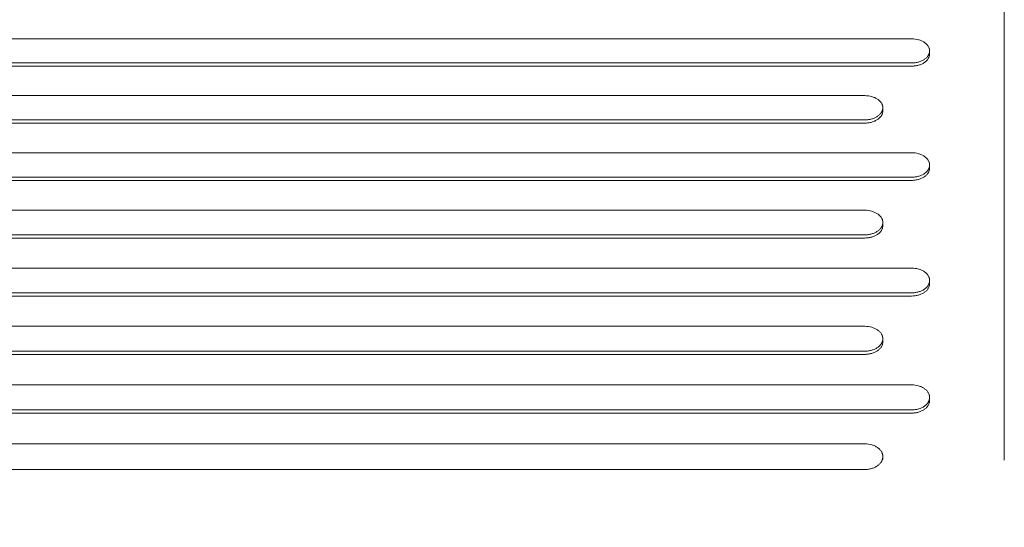
# Model space of a CAD drawing. Units: millimetres. Extents: x -3210 to 3398, y -4168 to 4519.
# Drawn here: x -1079 to -532, y -107 to 175 of the extents above; entities that cross this region are included whole.
import ezdxf

# ---------------------------------------------------------------- set-up
doc = ezdxf.new("R2010")
doc.units = ezdxf.units.MM
doc.header["$LTSCALE"] = 20
doc.linetypes.add('HIDDEN', pattern=[9.525, 6.35, -3.175])
doc.layers.add('2d', color=230, linetype='Continuous')
doc.layers.add('EN-Free_Space_Hatch', color=10, linetype='HIDDEN')

msp = doc.modelspace()

# ---------------------------------------------------------------- hatches: boundary and pattern name
at = {"layer": 'EN-Free_Space_Hatch'}
h = msp.add_hatch(dxfattribs=at)
h.set_pattern_fill('ANSI31', color=256, scale=100)
edge = h.paths.add_edge_path()
edge.add_arc((-1689.85, -1119.02), 500, 0, 360)
edge = h.paths.add_edge_path()
edge.add_line((221.91, -2653.08), (221.91, -542.23))
edge.add_arc((1221.91, -542.23), 1000, 0, 180, ccw=False)
edge.add_line((2221.91, -542.23), (2221.91, -2653.08))
edge.add_arc((1221.91, -2653.08), 1000, -180, 0, ccw=False)

# ---------------------------------------------------------------- linework, layer by layer
at = {"layer": '2d', "lineweight": 0}
for p, q in [((-1538.36, 164.64), (-583.36, 164.64)), ((-573.36, 156.18), (-573.36, 157.94)), ((-1538.36, 151.23), (-583.36, 151.23)), ((-583.36, 149.47), (-1538.36, 149.47)), ((-1564.36, 133.08), (-609.36, 133.08)), ((-599.36, 124.58), (-599.36, 126.34)), ((-1564.36, 119.59), (-609.36, 119.59)), ((-609.36, 117.83), (-1564.36, 117.83)), ((-1538.36, 101.33), (-583.36, 101.33)), ((-573.36, 92.78), (-573.36, 94.55)), ((-1538.36, 87.76), (-583.36, 87.76)), ((-583.36, 85.99), (-1538.36, 85.99)), ((-1564.36, 69.38), (-609.36, 69.38)), ((-599.36, 60.79), (-599.36, 62.55)), ((-1564.36, 55.72), (-609.36, 55.72)), ((-609.36, 53.96), (-1564.36, 53.96)), ((-1538.36, 37.23), (-583.36, 37.23)), ((-573.36, 28.6), (-573.36, 30.37)), ((-1538.36, 23.49), (-583.36, 23.49)), ((-583.36, 21.73), (-1538.36, 21.73)), ((-1564.36, 4.89), (-609.36, 4.89)), ((-599.36, -3.78), (-599.36, -2.02)), ((-1564.36, -8.93), (-609.36, -8.93)), ((-609.36, -10.7), (-1564.36, -10.7)), ((-1538.36, -27.65), (-583.36, -27.65)), ((-573.36, -36.36), (-573.36, -34.59)), ((-1538.36, -41.55), (-583.36, -41.55)), ((-583.36, -43.32), (-1538.36, -43.32)), ((-1564.36, -60.37), (-609.36, -60.37)), ((-599.36, -69.09), (-599.36, -67.53)), ((-1564.36, -74.69), (-609.36, -74.69))]:
    msp.add_line(p, q, dxfattribs=at)
for points, knots in [([(-531.86, 375.32), (-531.86, 371.14), (-531.86, 365.79), (-531.86, 352.73), (-531.86, 345.02), (-531.86, 327.19), (-531.86, 317.08), (-531.86, 300.06), (-531.86, 294.08), (-531.86, 284.65), (-531.86, 281.43), (-531.86, 276.48), (-531.86, 273.97), (-531.86, 271), (-531.86, 269.5), (-531.86, 268.75), (-531.86, 268.37), (-531.86, 268.18), (-531.86, 268.09), (-531.86, 268.04), (-531.86, 268.02), (-531.86, 268.01), (-531.86, 268), (-531.86, 268), (-531.86, 247.16), (-531.86, 227.54), (-531.86, 200.03), (-531.86, 191.18), (-531.86, 178.39), (-531.86, 174.21), (-531.86, 168.06), (-531.86, 165.02), (-531.86, 161.52), (-531.86, 159.79), (-531.86, 158.92), (-531.86, 158.49), (-531.86, 158.27), (-531.86, 158.18), (-531.86, 158.12), (-531.86, 158.09), (-531.86, 142.9), (-531.86, 125.99), (-531.86, 97.89), (-531.86, 88.07), (-531.86, 72.65), (-531.86, 67.39), (-531.86, 59.34), (-531.86, 55.26), (-531.86, 50.44), (-531.86, 48), (-531.86, 46.78), (-531.86, 46.17), (-531.86, 45.86), (-531.86, 45.71), (-531.86, 45.63), (-531.86, 45.6), (-531.86, 45.58), (-531.86, 45.57), (-531.86, 45.56), (-531.86, 31.57), (-531.86, 18.66), (-531.86, -4.99), (-531.86, -15.71), (-531.86, -34.93), (-531.86, -43.43), (-531.86, -58.15), (-531.86, -64.38), (-531.86, -69.46)], [0, 0, 0, 0, 0.0625, 0.0625, 0.125, 0.125, 0.1875, 0.1875, 0.21875, 0.21875, 0.234375, 0.234375, 0.242187, 0.246094, 0.248047, 0.249023, 0.249512, 0.249756, 0.249878, 0.249939, 0.249969, 0.249985, 0.249985, 0.25, 0.25, 0.375, 0.375, 0.4375, 0.4375, 0.46875, 0.46875, 0.484375, 0.492187, 0.496094, 0.498047, 0.499023, 0.499512, 0.499756, 0.499756, 0.5, 0.5, 0.625, 0.625, 0.6875, 0.6875, 0.71875, 0.71875, 0.734375, 0.742187, 0.746094, 0.748047, 0.749023, 0.749512, 0.749756, 0.749878, 0.749939, 0.749969, 0.749969, 0.75, 0.75, 0.8125, 0.8125, 0.875, 0.875, 0.9375, 0.9375, 1, 1, 1, 1]), ([(-583.36, 151.23), (-583.03, 151.23), (-582.7, 151.24), (-582.05, 151.29), (-581.72, 151.32), (-581.09, 151.41), (-580.77, 151.46), (-580.14, 151.59), (-579.83, 151.66), (-578.93, 151.91), (-578.34, 152.12), (-577.53, 152.49), (-577.27, 152.62), (-576.76, 152.9), (-576.52, 153.05), (-575.83, 153.51), (-575.41, 153.85), (-574.87, 154.4), (-574.7, 154.59), (-574.47, 154.88), (-574.39, 154.98), (-574.29, 155.12), (-574.25, 155.17), (-574.19, 155.27), (-574.15, 155.32), (-574.06, 155.48), (-574, 155.58), (-573.92, 155.73), (-573.89, 155.78), (-573.84, 155.89), (-573.82, 155.94), (-573.77, 156.04), (-573.75, 156.1), (-573.7, 156.2), (-573.68, 156.26), (-573.65, 156.34), (-573.64, 156.36), (-573.63, 156.42), (-573.62, 156.44), (-573.6, 156.5), (-573.59, 156.52), (-573.57, 156.58), (-573.56, 156.6), (-573.54, 156.68), (-573.53, 156.74), (-573.5, 156.85), (-573.48, 156.9), (-573.47, 156.98), (-573.46, 157.01), (-573.45, 157.06), (-573.44, 157.09), (-573.43, 157.14), (-573.43, 157.18), (-573.42, 157.23), (-573.42, 157.25), (-573.41, 157.27), (-573.41, 157.31), (-573.4, 157.33), (-573.4, 157.38), (-573.4, 157.39), (-573.39, 157.42), (-573.39, 157.43), (-573.39, 157.47), (-573.38, 157.5), (-573.38, 157.55), (-573.38, 157.59), (-573.37, 157.64), (-573.37, 157.66), (-573.37, 157.68), (-573.37, 157.7), (-573.37, 157.72), (-573.37, 157.74), (-573.37, 157.77), (-573.36, 157.8), (-573.36, 157.83), (-573.36, 157.84), (-573.36, 157.87), (-573.36, 157.88), (-573.36, 157.91), (-573.36, 157.92), (-573.36, 157.96), (-573.36, 157.99), (-573.36, 158.03), (-573.36, 158.05), (-573.36, 158.07), (-573.36, 158.09), (-573.37, 158.11), (-573.37, 158.13), (-573.37, 158.15), (-573.37, 158.18), (-573.37, 158.21), (-573.37, 158.24), (-573.37, 158.25), (-573.37, 158.28), (-573.38, 158.29), (-573.38, 158.32), (-573.38, 158.33), (-573.38, 158.37), (-573.39, 158.4), (-573.39, 158.46), (-573.39, 158.48), (-573.4, 158.52), (-573.4, 158.54), (-573.41, 158.56), (-573.41, 158.58), (-573.42, 158.64), (-573.43, 158.7), (-573.44, 158.78), (-573.45, 158.81), (-573.46, 158.86), (-573.46, 158.89), (-573.48, 158.97), (-573.49, 159.02), (-573.52, 159.11), (-573.52, 159.13), (-573.54, 159.19), (-573.55, 159.21), (-573.58, 159.35), (-573.62, 159.46), (-573.68, 159.61), (-573.7, 159.67), (-573.74, 159.77), (-573.77, 159.83), (-573.88, 160.09), (-573.99, 160.3), (-574.37, 160.9), (-574.68, 161.29), (-575.22, 161.84), (-575.41, 162.01), (-575.83, 162.35), (-576.05, 162.52), (-576.75, 162.98), (-577.26, 163.27), (-578.35, 163.75), (-578.93, 163.96), (-580.73, 164.46), (-582.04, 164.64), (-583.36, 164.64)], [0, 0, 0, 0, 0.03125, 0.03125, 0.0625, 0.0625, 0.09375, 0.09375, 0.125, 0.125, 0.1875, 0.1875, 0.21875, 0.21875, 0.25, 0.25, 0.3125, 0.3125, 0.34375, 0.34375, 0.359375, 0.359375, 0.367187, 0.367187, 0.375, 0.375, 0.390625, 0.390625, 0.398437, 0.398437, 0.40625, 0.40625, 0.414062, 0.414062, 0.421875, 0.421875, 0.425781, 0.425781, 0.429687, 0.429687, 0.433594, 0.433594, 0.4375, 0.4375, 0.445312, 0.445312, 0.453125, 0.453125, 0.457031, 0.457031, 0.460937, 0.460937, 0.464844, 0.466797, 0.466797, 0.46875, 0.46875, 0.472656, 0.472656, 0.474609, 0.474609, 0.476562, 0.476562, 0.480469, 0.480469, 0.484375, 0.486328, 0.486328, 0.488281, 0.488281, 0.490234, 0.490234, 0.492187, 0.494141, 0.494141, 0.496094, 0.496094, 0.498047, 0.498047, 0.5, 0.5, 0.503906, 0.503906, 0.505859, 0.505859, 0.507812, 0.507812, 0.509766, 0.509766, 0.511719, 0.513672, 0.513672, 0.515625, 0.515625, 0.517578, 0.517578, 0.519531, 0.519531, 0.523437, 0.523437, 0.527344, 0.527344, 0.529297, 0.529297, 0.53125, 0.53125, 0.539062, 0.539062, 0.542969, 0.542969, 0.546875, 0.546875, 0.554687, 0.554687, 0.558594, 0.558594, 0.5625, 0.5625, 0.578125, 0.578125, 0.585937, 0.585937, 0.59375, 0.59375, 0.625, 0.625, 0.6875, 0.6875, 0.71875, 0.71875, 0.75, 0.75, 0.8125, 0.8125, 0.875, 0.875, 1, 1, 1, 1]), ([(-573.36, 156.18), (-573.36, 155.96), (-573.38, 155.74), (-573.44, 155.31), (-573.49, 155.09), (-573.68, 154.44), (-573.87, 154.03), (-574.24, 153.42), (-574.38, 153.22), (-574.69, 152.83), (-574.86, 152.64), (-575.4, 152.09), (-575.82, 151.75), (-576.75, 151.13), (-577.25, 150.85), (-578.07, 150.48), (-578.35, 150.37), (-578.92, 150.16), (-579.22, 150.07), (-580.13, 149.81), (-580.76, 149.69), (-582.04, 149.51), (-582.7, 149.47), (-583.36, 149.47)], [0.01564457, 0.01564457, 0.01564457, 0.01564457, 0.01661182, 0.01661182, 0.01758898, 0.01758898, 0.01954332, 0.01954332, 0.02052048, 0.02052048, 0.02149765, 0.02149765, 0.02345198, 0.02345198, 0.02540631, 0.02540631, 0.02638348, 0.02638348, 0.02736064, 0.02736064, 0.02931497, 0.02931497, 0.03126931, 0.03126931, 0.03126931, 0.03126931]), ([(-609.36, 119.59), (-609.03, 119.59), (-608.7, 119.6), (-608.05, 119.65), (-607.73, 119.68), (-607.09, 119.77), (-606.77, 119.82), (-606.14, 119.95), (-605.83, 120.02), (-604.93, 120.28), (-604.34, 120.49), (-603.53, 120.86), (-603.27, 120.99), (-602.76, 121.27), (-602.52, 121.42), (-601.83, 121.88), (-601.41, 122.23), (-600.87, 122.78), (-600.7, 122.97), (-600.47, 123.26), (-600.39, 123.36), (-600.29, 123.51), (-600.25, 123.56), (-600.19, 123.66), (-600.15, 123.71), (-600.06, 123.86), (-600, 123.96), (-599.92, 124.12), (-599.89, 124.17), (-599.84, 124.27), (-599.82, 124.33), (-599.77, 124.43), (-599.75, 124.49), (-599.7, 124.59), (-599.68, 124.65), (-599.65, 124.73), (-599.64, 124.75), (-599.63, 124.81), (-599.62, 124.83), (-599.6, 124.89), (-599.59, 124.91), (-599.57, 124.97), (-599.56, 125), (-599.54, 125.08), (-599.53, 125.13), (-599.5, 125.24), (-599.48, 125.29), (-599.47, 125.38), (-599.46, 125.4), (-599.45, 125.46), (-599.44, 125.49), (-599.43, 125.54), (-599.43, 125.58), (-599.42, 125.62), (-599.42, 125.65), (-599.41, 125.66), (-599.41, 125.7), (-599.4, 125.73), (-599.4, 125.77), (-599.4, 125.79), (-599.39, 125.81), (-599.39, 125.83), (-599.39, 125.87), (-599.38, 125.9), (-599.38, 125.95), (-599.38, 125.99), (-599.37, 126.03), (-599.37, 126.06), (-599.37, 126.07), (-599.37, 126.1), (-599.37, 126.12), (-599.37, 126.14), (-599.37, 126.17), (-599.36, 126.2), (-599.36, 126.23), (-599.36, 126.24), (-599.36, 126.27), (-599.36, 126.28), (-599.36, 126.31), (-599.36, 126.32), (-599.36, 126.36), (-599.36, 126.39), (-599.36, 126.43), (-599.36, 126.45), (-599.36, 126.47), (-599.36, 126.49), (-599.37, 126.51), (-599.37, 126.53), (-599.37, 126.56), (-599.37, 126.58), (-599.37, 126.61), (-599.37, 126.64), (-599.37, 126.65), (-599.37, 126.68), (-599.38, 126.69), (-599.38, 126.72), (-599.38, 126.74), (-599.38, 126.78), (-599.39, 126.8), (-599.39, 126.86), (-599.39, 126.89), (-599.4, 126.93), (-599.4, 126.94), (-599.41, 126.97), (-599.41, 126.98), (-599.42, 127.05), (-599.43, 127.1), (-599.44, 127.19), (-599.45, 127.21), (-599.46, 127.27), (-599.46, 127.3), (-599.48, 127.38), (-599.49, 127.43), (-599.52, 127.51), (-599.52, 127.54), (-599.54, 127.59), (-599.55, 127.62), (-599.58, 127.76), (-599.62, 127.87), (-599.68, 128.03), (-599.7, 128.08), (-599.74, 128.19), (-599.77, 128.24), (-599.88, 128.5), (-600, 128.71), (-600.37, 129.32), (-600.68, 129.71), (-601.22, 130.26), (-601.42, 130.44), (-601.83, 130.78), (-602.05, 130.95), (-602.75, 131.42), (-603.26, 131.7), (-604.35, 132.19), (-604.93, 132.4), (-606.73, 132.9), (-608.04, 133.08), (-609.36, 133.08)], [0, 0, 0, 0, 0.03125, 0.03125, 0.0625, 0.0625, 0.09375, 0.09375, 0.125, 0.125, 0.1875, 0.1875, 0.21875, 0.21875, 0.25, 0.25, 0.3125, 0.3125, 0.34375, 0.34375, 0.359375, 0.359375, 0.367187, 0.367187, 0.375, 0.375, 0.390625, 0.390625, 0.398437, 0.398437, 0.40625, 0.40625, 0.414062, 0.414062, 0.421875, 0.421875, 0.425781, 0.425781, 0.429687, 0.429687, 0.433594, 0.433594, 0.4375, 0.4375, 0.445312, 0.445312, 0.453125, 0.453125, 0.457031, 0.457031, 0.460937, 0.460937, 0.464844, 0.466797, 0.466797, 0.46875, 0.46875, 0.472656, 0.472656, 0.474609, 0.474609, 0.476562, 0.476562, 0.480469, 0.480469, 0.484375, 0.486328, 0.486328, 0.488281, 0.488281, 0.490234, 0.490234, 0.492187, 0.494141, 0.494141, 0.496094, 0.496094, 0.498047, 0.498047, 0.5, 0.5, 0.503906, 0.503906, 0.505859, 0.505859, 0.507812, 0.507812, 0.509766, 0.509766, 0.511719, 0.513672, 0.513672, 0.515625, 0.515625, 0.517578, 0.517578, 0.519531, 0.519531, 0.523437, 0.523437, 0.527344, 0.527344, 0.529297, 0.529297, 0.53125, 0.53125, 0.539062, 0.539062, 0.542969, 0.542969, 0.546875, 0.546875, 0.554687, 0.554687, 0.558594, 0.558594, 0.5625, 0.5625, 0.578125, 0.578125, 0.585937, 0.585937, 0.59375, 0.59375, 0.625, 0.625, 0.6875, 0.6875, 0.71875, 0.71875, 0.75, 0.75, 0.8125, 0.8125, 0.875, 0.875, 1, 1, 1, 1]), ([(-599.36, 124.58), (-599.36, 124.36), (-599.38, 124.14), (-599.44, 123.7), (-599.49, 123.48), (-599.68, 122.83), (-599.87, 122.41), (-600.24, 121.8), (-600.38, 121.6), (-600.69, 121.21), (-600.86, 121.02), (-601.4, 120.47), (-601.82, 120.13), (-602.75, 119.5), (-603.26, 119.22), (-604.07, 118.85), (-604.35, 118.73), (-604.93, 118.52), (-605.22, 118.43), (-606.13, 118.17), (-606.76, 118.05), (-608.04, 117.87), (-608.7, 117.83), (-609.36, 117.83)], [0.01564229, 0.01564229, 0.01564229, 0.01564229, 0.01660937, 0.01660937, 0.01758639, 0.01758639, 0.01954044, 0.01954044, 0.02051746, 0.02051746, 0.02149448, 0.02149448, 0.02344853, 0.02344853, 0.02540257, 0.02540257, 0.02637959, 0.02637959, 0.02735661, 0.02735661, 0.02931066, 0.02931066, 0.0312647, 0.0312647, 0.0312647, 0.0312647]), ([(-583.36, 87.76), (-583.03, 87.76), (-582.7, 87.77), (-582.05, 87.81), (-581.73, 87.84), (-581.09, 87.93), (-580.77, 87.98), (-580.14, 88.11), (-579.83, 88.19), (-578.93, 88.44), (-578.34, 88.66), (-577.53, 89.03), (-577.27, 89.16), (-576.76, 89.44), (-576.52, 89.59), (-575.83, 90.06), (-575.41, 90.41), (-574.87, 90.96), (-574.7, 91.15), (-574.47, 91.44), (-574.39, 91.54), (-574.29, 91.69), (-574.25, 91.74), (-574.19, 91.84), (-574.15, 91.9), (-574.06, 92.05), (-574, 92.15), (-573.92, 92.31), (-573.89, 92.36), (-573.84, 92.47), (-573.82, 92.52), (-573.77, 92.62), (-573.75, 92.68), (-573.7, 92.79), (-573.68, 92.84), (-573.65, 92.92), (-573.64, 92.95), (-573.63, 93), (-573.62, 93.03), (-573.6, 93.08), (-573.59, 93.11), (-573.57, 93.16), (-573.56, 93.19), (-573.54, 93.27), (-573.53, 93.33), (-573.5, 93.44), (-573.48, 93.49), (-573.47, 93.57), (-573.46, 93.6), (-573.45, 93.66), (-573.44, 93.68), (-573.43, 93.74), (-573.43, 93.78), (-573.42, 93.82), (-573.42, 93.85), (-573.41, 93.86), (-573.41, 93.9), (-573.4, 93.93), (-573.4, 93.97), (-573.4, 93.99), (-573.39, 94.01), (-573.39, 94.03), (-573.39, 94.07), (-573.38, 94.1), (-573.38, 94.15), (-573.38, 94.19), (-573.37, 94.24), (-573.37, 94.26), (-573.37, 94.28), (-573.37, 94.3), (-573.37, 94.32), (-573.37, 94.35), (-573.37, 94.37), (-573.36, 94.4), (-573.36, 94.43), (-573.36, 94.44), (-573.36, 94.47), (-573.36, 94.48), (-573.36, 94.51), (-573.36, 94.53), (-573.36, 94.57), (-573.36, 94.59), (-573.36, 94.64), (-573.36, 94.65), (-573.36, 94.68), (-573.36, 94.69), (-573.37, 94.72), (-573.37, 94.73), (-573.37, 94.76), (-573.37, 94.79), (-573.37, 94.82), (-573.37, 94.84), (-573.37, 94.86), (-573.37, 94.89), (-573.38, 94.9), (-573.38, 94.93), (-573.38, 94.94), (-573.38, 94.98), (-573.39, 95.01), (-573.39, 95.07), (-573.39, 95.09), (-573.4, 95.13), (-573.4, 95.15), (-573.41, 95.18), (-573.41, 95.19), (-573.42, 95.26), (-573.43, 95.31), (-573.44, 95.4), (-573.45, 95.42), (-573.46, 95.48), (-573.46, 95.51), (-573.48, 95.59), (-573.49, 95.64), (-573.52, 95.73), (-573.52, 95.75), (-573.54, 95.81), (-573.55, 95.84), (-573.58, 95.97), (-573.62, 96.08), (-573.68, 96.24), (-573.7, 96.29), (-573.74, 96.4), (-573.77, 96.46), (-573.88, 96.72), (-574, 96.93), (-574.37, 97.54), (-574.68, 97.94), (-575.22, 98.49), (-575.42, 98.67), (-575.83, 99.01), (-576.05, 99.18), (-576.75, 99.65), (-577.26, 99.94), (-578.35, 100.43), (-578.93, 100.64), (-580.73, 101.15), (-582.04, 101.33), (-583.36, 101.33)], [0, 0, 0, 0, 0.03125, 0.03125, 0.0625, 0.0625, 0.09375, 0.09375, 0.125, 0.125, 0.1875, 0.1875, 0.21875, 0.21875, 0.25, 0.25, 0.3125, 0.3125, 0.34375, 0.34375, 0.359375, 0.359375, 0.367188, 0.367188, 0.375, 0.375, 0.390625, 0.390625, 0.398438, 0.398438, 0.40625, 0.40625, 0.414063, 0.414063, 0.421875, 0.421875, 0.425781, 0.425781, 0.429688, 0.429688, 0.433594, 0.433594, 0.4375, 0.4375, 0.445313, 0.445313, 0.453125, 0.453125, 0.457031, 0.457031, 0.460938, 0.460938, 0.464844, 0.466797, 0.466797, 0.46875, 0.46875, 0.472656, 0.472656, 0.474609, 0.474609, 0.476563, 0.476563, 0.480469, 0.480469, 0.484375, 0.486328, 0.486328, 0.488281, 0.488281, 0.490234, 0.490234, 0.492188, 0.494141, 0.494141, 0.496094, 0.496094, 0.498047, 0.498047, 0.5, 0.5, 0.503906, 0.503906, 0.505859, 0.505859, 0.507813, 0.507813, 0.509766, 0.509766, 0.511719, 0.513672, 0.513672, 0.515625, 0.515625, 0.517578, 0.517578, 0.519531, 0.519531, 0.523438, 0.523438, 0.527344, 0.527344, 0.529297, 0.529297, 0.53125, 0.53125, 0.539063, 0.539063, 0.542969, 0.542969, 0.546875, 0.546875, 0.554688, 0.554688, 0.558594, 0.558594, 0.5625, 0.5625, 0.578125, 0.578125, 0.585938, 0.585938, 0.59375, 0.59375, 0.625, 0.625, 0.6875, 0.6875, 0.71875, 0.71875, 0.75, 0.75, 0.8125, 0.8125, 0.875, 0.875, 1, 1, 1, 1]), ([(-573.36, 92.78), (-573.36, 92.56), (-573.38, 92.34), (-573.44, 91.9), (-573.49, 91.68), (-573.68, 91.03), (-573.87, 90.6), (-574.24, 89.99), (-574.38, 89.78), (-574.69, 89.39), (-574.86, 89.2), (-575.4, 88.65), (-575.82, 88.3), (-576.75, 87.67), (-577.26, 87.39), (-578.07, 87.02), (-578.35, 86.9), (-578.93, 86.69), (-579.23, 86.59), (-580.13, 86.34), (-580.76, 86.21), (-582.04, 86.03), (-582.7, 85.99), (-583.36, 85.99)], [0.01564028, 0.01564028, 0.01564028, 0.01564028, 0.01660722, 0.01660722, 0.01758412, 0.01758412, 0.01953791, 0.01953791, 0.0205148, 0.0205148, 0.0214917, 0.0214917, 0.02344549, 0.02344549, 0.02539928, 0.02539928, 0.02637617, 0.02637617, 0.02735307, 0.02735307, 0.02930686, 0.02930686, 0.03126065, 0.03126065, 0.03126065, 0.03126065]), ([(-609.36, 55.72), (-609.03, 55.72), (-608.7, 55.73), (-608.05, 55.78), (-607.73, 55.81), (-607.09, 55.9), (-606.77, 55.95), (-606.14, 56.08), (-605.83, 56.16), (-604.93, 56.41), (-604.35, 56.63), (-603.53, 57), (-603.27, 57.13), (-602.76, 57.42), (-602.52, 57.57), (-601.83, 58.04), (-601.41, 58.39), (-600.87, 58.95), (-600.7, 59.14), (-600.47, 59.43), (-600.39, 59.53), (-600.29, 59.68), (-600.25, 59.73), (-600.19, 59.84), (-600.15, 59.89), (-600.06, 60.04), (-600, 60.15), (-599.92, 60.3), (-599.89, 60.36), (-599.84, 60.46), (-599.82, 60.52), (-599.77, 60.62), (-599.75, 60.67), (-599.7, 60.78), (-599.68, 60.84), (-599.65, 60.92), (-599.64, 60.95), (-599.63, 61), (-599.62, 61.03), (-599.6, 61.08), (-599.59, 61.11), (-599.57, 61.16), (-599.56, 61.19), (-599.54, 61.27), (-599.53, 61.33), (-599.5, 61.44), (-599.48, 61.49), (-599.47, 61.58), (-599.46, 61.6), (-599.45, 61.66), (-599.44, 61.69), (-599.43, 61.74), (-599.43, 61.78), (-599.42, 61.83), (-599.42, 61.85), (-599.41, 61.87), (-599.41, 61.91), (-599.4, 61.94), (-599.4, 61.98), (-599.4, 61.99), (-599.39, 62.02), (-599.39, 62.03), (-599.39, 62.08), (-599.38, 62.1), (-599.38, 62.16), (-599.38, 62.2), (-599.37, 62.24), (-599.37, 62.27), (-599.37, 62.28), (-599.37, 62.31), (-599.37, 62.33), (-599.37, 62.35), (-599.37, 62.38), (-599.36, 62.41), (-599.36, 62.44), (-599.36, 62.45), (-599.36, 62.48), (-599.36, 62.49), (-599.36, 62.52), (-599.36, 62.54), (-599.36, 62.58), (-599.36, 62.6), (-599.36, 62.65), (-599.36, 62.66), (-599.36, 62.69), (-599.36, 62.7), (-599.37, 62.73), (-599.37, 62.74), (-599.37, 62.77), (-599.37, 62.8), (-599.37, 62.83), (-599.37, 62.85), (-599.37, 62.87), (-599.37, 62.9), (-599.38, 62.91), (-599.38, 62.94), (-599.38, 62.95), (-599.38, 62.99), (-599.39, 63.02), (-599.39, 63.08), (-599.39, 63.1), (-599.4, 63.15), (-599.4, 63.16), (-599.41, 63.19), (-599.41, 63.2), (-599.42, 63.27), (-599.43, 63.33), (-599.44, 63.41), (-599.45, 63.44), (-599.46, 63.49), (-599.46, 63.52), (-599.48, 63.6), (-599.49, 63.66), (-599.52, 63.74), (-599.52, 63.77), (-599.54, 63.82), (-599.55, 63.85), (-599.58, 63.99), (-599.62, 64.1), (-599.68, 64.26), (-599.7, 64.31), (-599.74, 64.42), (-599.77, 64.48), (-599.88, 64.74), (-600, 64.95), (-600.37, 65.57), (-600.68, 65.97), (-601.22, 66.52), (-601.42, 66.7), (-601.83, 67.05), (-602.05, 67.22), (-602.75, 67.69), (-603.26, 67.98), (-604.35, 68.47), (-604.93, 68.68), (-606.73, 69.19), (-608.04, 69.38), (-609.36, 69.38)], [0, 0, 0, 0, 0.03125, 0.03125, 0.0625, 0.0625, 0.09375, 0.09375, 0.125, 0.125, 0.1875, 0.1875, 0.21875, 0.21875, 0.25, 0.25, 0.3125, 0.3125, 0.34375, 0.34375, 0.359375, 0.359375, 0.367187, 0.367187, 0.375, 0.375, 0.390625, 0.390625, 0.398437, 0.398437, 0.40625, 0.40625, 0.414062, 0.414062, 0.421875, 0.421875, 0.425781, 0.425781, 0.429687, 0.429687, 0.433594, 0.433594, 0.4375, 0.4375, 0.445312, 0.445312, 0.453125, 0.453125, 0.457031, 0.457031, 0.460937, 0.460937, 0.464844, 0.466797, 0.466797, 0.46875, 0.46875, 0.472656, 0.472656, 0.474609, 0.474609, 0.476562, 0.476562, 0.480469, 0.480469, 0.484375, 0.486328, 0.486328, 0.488281, 0.488281, 0.490234, 0.490234, 0.492187, 0.494141, 0.494141, 0.496094, 0.496094, 0.498047, 0.498047, 0.5, 0.5, 0.503906, 0.503906, 0.505859, 0.505859, 0.507812, 0.507812, 0.509766, 0.509766, 0.511719, 0.513672, 0.513672, 0.515625, 0.515625, 0.517578, 0.517578, 0.519531, 0.519531, 0.523437, 0.523437, 0.527344, 0.527344, 0.529297, 0.529297, 0.53125, 0.53125, 0.539062, 0.539062, 0.542969, 0.542969, 0.546875, 0.546875, 0.554687, 0.554687, 0.558594, 0.558594, 0.5625, 0.5625, 0.578125, 0.578125, 0.585937, 0.585937, 0.59375, 0.59375, 0.625, 0.625, 0.6875, 0.6875, 0.71875, 0.71875, 0.75, 0.75, 0.8125, 0.8125, 0.875, 0.875, 1, 1, 1, 1]), ([(-599.36, 60.79), (-599.36, 60.57), (-599.38, 60.35), (-599.44, 59.9), (-599.49, 59.68), (-599.68, 59.02), (-599.87, 58.6), (-600.24, 57.98), (-600.38, 57.77), (-600.69, 57.38), (-600.86, 57.18), (-601.41, 56.63), (-601.82, 56.28), (-602.75, 55.64), (-603.26, 55.36), (-604.07, 54.99), (-604.35, 54.87), (-604.93, 54.66), (-605.23, 54.56), (-606.13, 54.31), (-606.76, 54.18), (-608.04, 54), (-608.7, 53.96), (-609.36, 53.96)], [0.01563854, 0.01563854, 0.01563854, 0.01563854, 0.01660536, 0.01660536, 0.01758215, 0.01758215, 0.01953572, 0.01953572, 0.02051251, 0.02051251, 0.02148929, 0.02148929, 0.02344287, 0.02344287, 0.02539644, 0.02539644, 0.02637322, 0.02637322, 0.02735001, 0.02735001, 0.02930358, 0.02930358, 0.03125715, 0.03125715, 0.03125715, 0.03125715]), ([(-583.36, 23.49), (-583.03, 23.49), (-582.7, 23.5), (-582.05, 23.55), (-581.73, 23.58), (-581.09, 23.67), (-580.77, 23.72), (-580.14, 23.86), (-579.83, 23.93), (-578.93, 24.19), (-578.35, 24.4), (-577.53, 24.78), (-577.27, 24.91), (-576.76, 25.2), (-576.52, 25.35), (-575.83, 25.82), (-575.41, 26.18), (-574.87, 26.74), (-574.7, 26.93), (-574.47, 27.23), (-574.39, 27.33), (-574.29, 27.48), (-574.25, 27.53), (-574.19, 27.63), (-574.16, 27.68), (-574.06, 27.84), (-574, 27.94), (-573.92, 28.1), (-573.89, 28.15), (-573.84, 28.26), (-573.82, 28.32), (-573.77, 28.42), (-573.75, 28.48), (-573.7, 28.59), (-573.68, 28.64), (-573.65, 28.72), (-573.64, 28.75), (-573.63, 28.8), (-573.62, 28.83), (-573.6, 28.89), (-573.59, 28.91), (-573.57, 28.97), (-573.56, 29), (-573.54, 29.08), (-573.53, 29.13), (-573.5, 29.24), (-573.48, 29.3), (-573.47, 29.38), (-573.46, 29.41), (-573.45, 29.47), (-573.44, 29.5), (-573.43, 29.55), (-573.43, 29.59), (-573.42, 29.63), (-573.42, 29.66), (-573.41, 29.68), (-573.41, 29.72), (-573.4, 29.74), (-573.4, 29.79), (-573.4, 29.8), (-573.39, 29.83), (-573.39, 29.84), (-573.39, 29.89), (-573.38, 29.91), (-573.38, 29.97), (-573.38, 30.01), (-573.37, 30.05), (-573.37, 30.08), (-573.37, 30.09), (-573.37, 30.12), (-573.37, 30.14), (-573.37, 30.17), (-573.37, 30.19), (-573.36, 30.22), (-573.36, 30.25), (-573.36, 30.26), (-573.36, 30.29), (-573.36, 30.3), (-573.36, 30.33), (-573.36, 30.35), (-573.36, 30.39), (-573.36, 30.42), (-573.36, 30.46), (-573.36, 30.47), (-573.36, 30.5), (-573.36, 30.51), (-573.37, 30.54), (-573.37, 30.56), (-573.37, 30.59), (-573.37, 30.61), (-573.37, 30.64), (-573.37, 30.67), (-573.37, 30.69), (-573.37, 30.71), (-573.38, 30.73), (-573.38, 30.75), (-573.38, 30.77), (-573.38, 30.81), (-573.39, 30.84), (-573.39, 30.89), (-573.39, 30.92), (-573.4, 30.96), (-573.4, 30.98), (-573.41, 31.01), (-573.41, 31.02), (-573.42, 31.09), (-573.43, 31.14), (-573.44, 31.23), (-573.45, 31.26), (-573.46, 31.31), (-573.46, 31.34), (-573.48, 31.42), (-573.49, 31.48), (-573.52, 31.56), (-573.52, 31.59), (-573.54, 31.64), (-573.55, 31.67), (-573.58, 31.81), (-573.62, 31.92), (-573.68, 32.08), (-573.7, 32.14), (-573.74, 32.25), (-573.77, 32.3), (-573.88, 32.57), (-574, 32.78), (-574.37, 33.4), (-574.68, 33.8), (-575.22, 34.36), (-575.42, 34.54), (-575.83, 34.89), (-576.05, 35.06), (-576.75, 35.54), (-577.26, 35.83), (-578.35, 36.32), (-578.93, 36.53), (-580.74, 37.05), (-582.04, 37.23), (-583.36, 37.23)], [0, 0, 0, 0, 0.03125, 0.03125, 0.0625, 0.0625, 0.09375, 0.09375, 0.125, 0.125, 0.1875, 0.1875, 0.21875, 0.21875, 0.25, 0.25, 0.3125, 0.3125, 0.34375, 0.34375, 0.359375, 0.359375, 0.367187, 0.367187, 0.375, 0.375, 0.390625, 0.390625, 0.398437, 0.398437, 0.40625, 0.40625, 0.414062, 0.414062, 0.421875, 0.421875, 0.425781, 0.425781, 0.429687, 0.429687, 0.433594, 0.433594, 0.4375, 0.4375, 0.445312, 0.445312, 0.453125, 0.453125, 0.457031, 0.457031, 0.460937, 0.460937, 0.464844, 0.466797, 0.466797, 0.46875, 0.46875, 0.472656, 0.472656, 0.474609, 0.474609, 0.476562, 0.476562, 0.480469, 0.480469, 0.484375, 0.486328, 0.486328, 0.488281, 0.488281, 0.490234, 0.490234, 0.492187, 0.494141, 0.494141, 0.496094, 0.496094, 0.498047, 0.498047, 0.5, 0.5, 0.503906, 0.503906, 0.505859, 0.505859, 0.507812, 0.507812, 0.509766, 0.509766, 0.511719, 0.513672, 0.513672, 0.515625, 0.515625, 0.517578, 0.517578, 0.519531, 0.519531, 0.523437, 0.523437, 0.527344, 0.527344, 0.529297, 0.529297, 0.53125, 0.53125, 0.539062, 0.539062, 0.542969, 0.542969, 0.546875, 0.546875, 0.554687, 0.554687, 0.558594, 0.558594, 0.5625, 0.5625, 0.578125, 0.578125, 0.585937, 0.585937, 0.59375, 0.59375, 0.625, 0.625, 0.6875, 0.6875, 0.71875, 0.71875, 0.75, 0.75, 0.8125, 0.8125, 0.875, 0.875, 1, 1, 1, 1]), ([(-573.36, 28.6), (-573.36, 28.38), (-573.38, 28.16), (-573.44, 27.71), (-573.49, 27.48), (-573.68, 26.82), (-573.87, 26.4), (-574.24, 25.77), (-574.38, 25.57), (-574.69, 25.17), (-574.86, 24.97), (-575.41, 24.42), (-575.82, 24.07), (-576.75, 23.42), (-577.26, 23.14), (-578.07, 22.77), (-578.35, 22.65), (-578.93, 22.44), (-579.23, 22.34), (-580.14, 22.08), (-580.76, 21.95), (-581.5, 21.85), (-581.6, 21.83), (-581.7, 21.82)], [0.01563708, 0.01563708, 0.01563708, 0.01563708, 0.0166038, 0.0166038, 0.01758049, 0.01758049, 0.01953388, 0.01953388, 0.02051058, 0.02051058, 0.02148727, 0.02148727, 0.02344066, 0.02344066, 0.02539405, 0.02539405, 0.02637074, 0.02637074, 0.02734743, 0.02734743, 0.02930082, 0.02930082, 0.02960769, 0.02960769, 0.02960769, 0.02960769]), ([(-609.36, -8.93), (-609.03, -8.93), (-608.7, -8.92), (-608.05, -8.88), (-607.73, -8.84), (-607.09, -8.75), (-606.77, -8.7), (-606.14, -8.57), (-605.83, -8.49), (-604.93, -8.23), (-604.35, -8.01), (-603.53, -7.64), (-603.27, -7.5), (-602.76, -7.22), (-602.52, -7.06), (-601.83, -6.59), (-601.41, -6.23), (-600.87, -5.67), (-600.7, -5.47), (-600.47, -5.17), (-600.39, -5.07), (-600.29, -4.92), (-600.25, -4.87), (-600.19, -4.77), (-600.16, -4.71), (-600.06, -4.56), (-600, -4.45), (-599.92, -4.29), (-599.89, -4.24), (-599.84, -4.13), (-599.82, -4.08), (-599.77, -3.97), (-599.75, -3.92), (-599.7, -3.81), (-599.68, -3.75), (-599.65, -3.67), (-599.64, -3.64), (-599.63, -3.59), (-599.62, -3.56), (-599.6, -3.51), (-599.59, -3.48), (-599.57, -3.42), (-599.56, -3.39), (-599.54, -3.31), (-599.53, -3.26), (-599.5, -3.14), (-599.48, -3.09), (-599.47, -3.01), (-599.46, -2.98), (-599.45, -2.92), (-599.44, -2.89), (-599.43, -2.84), (-599.43, -2.8), (-599.42, -2.75), (-599.42, -2.73), (-599.41, -2.71), (-599.41, -2.67), (-599.4, -2.64), (-599.4, -2.6), (-599.4, -2.58), (-599.39, -2.56), (-599.39, -2.54), (-599.39, -2.5), (-599.38, -2.47), (-599.38, -2.42), (-599.38, -2.37), (-599.37, -2.33), (-599.37, -2.3), (-599.37, -2.29), (-599.37, -2.26), (-599.37, -2.25), (-599.37, -2.22), (-599.37, -2.19), (-599.36, -2.16), (-599.36, -2.13), (-599.36, -2.12), (-599.36, -2.09), (-599.36, -2.08), (-599.36, -2.05), (-599.36, -2.03), (-599.36, -1.99), (-599.36, -1.97), (-599.36, -1.92), (-599.36, -1.91), (-599.36, -1.88), (-599.36, -1.87), (-599.37, -1.84), (-599.37, -1.82), (-599.37, -1.8), (-599.37, -1.77), (-599.37, -1.74), (-599.37, -1.71), (-599.37, -1.7), (-599.37, -1.67), (-599.38, -1.66), (-599.38, -1.63), (-599.38, -1.61), (-599.38, -1.57), (-599.39, -1.54), (-599.39, -1.49), (-599.39, -1.46), (-599.4, -1.42), (-599.4, -1.4), (-599.41, -1.37), (-599.41, -1.36), (-599.42, -1.29), (-599.43, -1.23), (-599.44, -1.15), (-599.45, -1.12), (-599.46, -1.07), (-599.46, -1.04), (-599.48, -0.95), (-599.49, -0.9), (-599.52, -0.81), (-599.52, -0.79), (-599.54, -0.73), (-599.55, -0.7), (-599.58, -0.57), (-599.62, -0.45), (-599.68, -0.29), (-599.7, -0.23), (-599.74, -0.13), (-599.77, -0.07), (-599.88, 0.2), (-600, 0.41), (-600.37, 1.04), (-600.68, 1.44), (-601.22, 2), (-601.42, 2.19), (-601.83, 2.53), (-602.05, 2.7), (-602.75, 3.19), (-603.26, 3.48), (-604.35, 3.98), (-604.93, 4.19), (-606.74, 4.71), (-608.04, 4.89), (-609.36, 4.89)], [0, 0, 0, 0, 0.03125, 0.03125, 0.0625, 0.0625, 0.09375, 0.09375, 0.125, 0.125, 0.1875, 0.1875, 0.21875, 0.21875, 0.25, 0.25, 0.3125, 0.3125, 0.34375, 0.34375, 0.359375, 0.359375, 0.367187, 0.367187, 0.375, 0.375, 0.390625, 0.390625, 0.398437, 0.398437, 0.40625, 0.40625, 0.414062, 0.414062, 0.421875, 0.421875, 0.425781, 0.425781, 0.429687, 0.429687, 0.433594, 0.433594, 0.4375, 0.4375, 0.445312, 0.445312, 0.453125, 0.453125, 0.457031, 0.457031, 0.460937, 0.460937, 0.464844, 0.466797, 0.466797, 0.46875, 0.46875, 0.472656, 0.472656, 0.474609, 0.474609, 0.476562, 0.476562, 0.480469, 0.480469, 0.484375, 0.486328, 0.486328, 0.488281, 0.488281, 0.490234, 0.490234, 0.492187, 0.494141, 0.494141, 0.496094, 0.496094, 0.498047, 0.498047, 0.5, 0.5, 0.503906, 0.503906, 0.505859, 0.505859, 0.507812, 0.507812, 0.509766, 0.509766, 0.511719, 0.513672, 0.513672, 0.515625, 0.515625, 0.517578, 0.517578, 0.519531, 0.519531, 0.523437, 0.523437, 0.527344, 0.527344, 0.529297, 0.529297, 0.53125, 0.53125, 0.539062, 0.539062, 0.542969, 0.542969, 0.546875, 0.546875, 0.554687, 0.554687, 0.558594, 0.558594, 0.5625, 0.5625, 0.578125, 0.578125, 0.585937, 0.585937, 0.59375, 0.59375, 0.625, 0.625, 0.6875, 0.6875, 0.71875, 0.71875, 0.75, 0.75, 0.8125, 0.8125, 0.875, 0.875, 1, 1, 1, 1]), ([(-599.36, -3.78), (-599.36, -4.01), (-599.38, -4.23), (-599.44, -4.68), (-599.49, -4.91), (-599.68, -5.57), (-599.87, -6), (-600.24, -6.63), (-600.39, -6.84), (-600.69, -7.24), (-600.86, -7.43), (-601.41, -7.99), (-601.82, -8.34), (-602.75, -8.99), (-603.26, -9.28), (-604.07, -9.65), (-604.35, -9.77), (-604.93, -9.98), (-605.23, -10.08), (-606.14, -10.34), (-606.76, -10.47), (-608.04, -10.65), (-608.7, -10.7), (-609.36, -10.7)], [0.01563588, 0.01563588, 0.01563588, 0.01563588, 0.01660253, 0.01660253, 0.01757915, 0.01757915, 0.01953239, 0.01953239, 0.020509, 0.020509, 0.02148562, 0.02148562, 0.02343886, 0.02343886, 0.0253921, 0.0253921, 0.02636872, 0.02636872, 0.02734534, 0.02734534, 0.02929858, 0.02929858, 0.03125182, 0.03125182, 0.03125182, 0.03125182]), ([(-583.36, -41.55), (-583.03, -41.55), (-582.7, -41.54), (-582.05, -41.49), (-581.73, -41.46), (-581.09, -41.37), (-580.77, -41.32), (-580.14, -41.18), (-579.83, -41.11), (-578.93, -40.85), (-578.35, -40.63), (-577.53, -40.25), (-577.27, -40.11), (-576.76, -39.83), (-576.52, -39.67), (-575.83, -39.19), (-575.41, -38.84), (-574.87, -38.27), (-574.7, -38.07), (-574.47, -37.77), (-574.39, -37.67), (-574.29, -37.52), (-574.25, -37.47), (-574.19, -37.36), (-574.16, -37.31), (-574.06, -37.15), (-574, -37.05), (-573.92, -36.89), (-573.89, -36.83), (-573.84, -36.73), (-573.82, -36.67), (-573.77, -36.56), (-573.75, -36.51), (-573.7, -36.4), (-573.68, -36.34), (-573.65, -36.26), (-573.64, -36.23), (-573.63, -36.18), (-573.62, -36.15), (-573.6, -36.09), (-573.59, -36.07), (-573.57, -36.01), (-573.56, -35.98), (-573.54, -35.9), (-573.53, -35.84), (-573.5, -35.73), (-573.48, -35.68), (-573.47, -35.59), (-573.46, -35.56), (-573.45, -35.51), (-573.44, -35.48), (-573.43, -35.42), (-573.43, -35.38), (-573.42, -35.34), (-573.42, -35.31), (-573.41, -35.29), (-573.41, -35.25), (-573.4, -35.22), (-573.4, -35.18), (-573.4, -35.17), (-573.39, -35.14), (-573.39, -35.12), (-573.39, -35.08), (-573.38, -35.05), (-573.38, -35), (-573.38, -34.95), (-573.37, -34.91), (-573.37, -34.88), (-573.37, -34.87), (-573.37, -34.84), (-573.37, -34.83), (-573.37, -34.8), (-573.37, -34.77), (-573.36, -34.74), (-573.36, -34.71), (-573.36, -34.7), (-573.36, -34.67), (-573.36, -34.66), (-573.36, -34.63), (-573.36, -34.61), (-573.36, -34.57), (-573.36, -34.54), (-573.36, -34.5), (-573.36, -34.49), (-573.36, -34.46), (-573.36, -34.44), (-573.37, -34.42), (-573.37, -34.4), (-573.37, -34.37), (-573.37, -34.35), (-573.37, -34.32), (-573.37, -34.29), (-573.37, -34.27), (-573.37, -34.25), (-573.38, -34.23), (-573.38, -34.2), (-573.38, -34.19), (-573.38, -34.15), (-573.39, -34.12), (-573.39, -34.06), (-573.39, -34.03), (-573.4, -33.99), (-573.4, -33.98), (-573.41, -33.95), (-573.41, -33.93), (-573.42, -33.86), (-573.43, -33.81), (-573.44, -33.72), (-573.45, -33.69), (-573.46, -33.64), (-573.46, -33.61), (-573.48, -33.53), (-573.49, -33.47), (-573.52, -33.38), (-573.52, -33.36), (-573.54, -33.3), (-573.55, -33.27), (-573.58, -33.13), (-573.62, -33.02), (-573.68, -32.86), (-573.7, -32.8), (-573.74, -32.69), (-573.77, -32.64), (-573.88, -32.37), (-574, -32.15), (-574.37, -31.52), (-574.68, -31.12), (-575.22, -30.55), (-575.42, -30.37), (-575.83, -30.02), (-576.05, -29.85), (-576.75, -29.36), (-577.26, -29.07), (-578.35, -28.57), (-578.93, -28.35), (-580.74, -27.83), (-582.04, -27.65), (-583.36, -27.65)], [0, 0, 0, 0, 0.03125, 0.03125, 0.0625, 0.0625, 0.09375, 0.09375, 0.125, 0.125, 0.1875, 0.1875, 0.21875, 0.21875, 0.25, 0.25, 0.3125, 0.3125, 0.34375, 0.34375, 0.359375, 0.359375, 0.367188, 0.367188, 0.375, 0.375, 0.390625, 0.390625, 0.398438, 0.398438, 0.40625, 0.40625, 0.414063, 0.414063, 0.421875, 0.421875, 0.425781, 0.425781, 0.429688, 0.429688, 0.433594, 0.433594, 0.4375, 0.4375, 0.445313, 0.445313, 0.453125, 0.453125, 0.457031, 0.457031, 0.460938, 0.460938, 0.464844, 0.466797, 0.466797, 0.46875, 0.46875, 0.472656, 0.472656, 0.474609, 0.474609, 0.476563, 0.476563, 0.480469, 0.480469, 0.484375, 0.486328, 0.486328, 0.488281, 0.488281, 0.490234, 0.490234, 0.492188, 0.494141, 0.494141, 0.496094, 0.496094, 0.498047, 0.498047, 0.5, 0.5, 0.503906, 0.503906, 0.505859, 0.505859, 0.507813, 0.507813, 0.509766, 0.509766, 0.511719, 0.513672, 0.513672, 0.515625, 0.515625, 0.517578, 0.517578, 0.519531, 0.519531, 0.523438, 0.523438, 0.527344, 0.527344, 0.529297, 0.529297, 0.53125, 0.53125, 0.539063, 0.539063, 0.542969, 0.542969, 0.546875, 0.546875, 0.554688, 0.554688, 0.558594, 0.558594, 0.5625, 0.5625, 0.578125, 0.578125, 0.585938, 0.585938, 0.59375, 0.59375, 0.625, 0.625, 0.6875, 0.6875, 0.71875, 0.71875, 0.75, 0.75, 0.8125, 0.8125, 0.875, 0.875, 1, 1, 1, 1]), ([(-573.36, -36.36), (-573.36, -36.59), (-573.38, -36.81), (-573.44, -37.26), (-573.49, -37.49), (-573.68, -38.16), (-573.87, -38.59), (-574.24, -39.23), (-574.39, -39.43), (-574.7, -39.84), (-574.86, -40.03), (-575.41, -40.6), (-575.82, -40.95), (-576.75, -41.6), (-577.26, -41.89), (-578.07, -42.27), (-578.35, -42.38), (-578.93, -42.6), (-579.23, -42.7), (-580.14, -42.96), (-580.76, -43.09), (-582.04, -43.27), (-582.7, -43.32), (-583.36, -43.32)], [0.01563495, 0.01563495, 0.01563495, 0.01563495, 0.01660155, 0.01660155, 0.01757811, 0.01757811, 0.01953123, 0.01953123, 0.0205078, 0.0205078, 0.02148436, 0.02148436, 0.02343748, 0.02343748, 0.0253906, 0.0253906, 0.02636717, 0.02636717, 0.02734373, 0.02734373, 0.02929685, 0.02929685, 0.03124997, 0.03124997, 0.03124997, 0.03124997]), ([(-609.36, -74.69), (-609.03, -74.69), (-608.7, -74.68), (-608.05, -74.63), (-607.73, -74.6), (-607.09, -74.5), (-606.77, -74.45), (-606.14, -74.31), (-605.83, -74.23), (-604.93, -73.96), (-604.35, -73.74), (-603.53, -73.35), (-603.27, -73.21), (-602.76, -72.91), (-602.52, -72.75), (-601.83, -72.26), (-601.41, -71.89), (-600.87, -71.31), (-600.7, -71.11), (-600.47, -70.8), (-600.39, -70.69), (-600.29, -70.53), (-600.25, -70.48), (-600.19, -70.38), (-600.16, -70.32), (-600.06, -70.16), (-600, -70.05), (-599.92, -69.89), (-599.89, -69.83), (-599.84, -69.72), (-599.82, -69.66), (-599.77, -69.55), (-599.75, -69.5), (-599.7, -69.38), (-599.68, -69.33), (-599.65, -69.24), (-599.64, -69.21), (-599.63, -69.16), (-599.62, -69.13), (-599.6, -69.07), (-599.59, -69.04), (-599.57, -68.98), (-599.56, -68.95), (-599.54, -68.87), (-599.53, -68.81), (-599.5, -68.7), (-599.48, -68.64), (-599.47, -68.55), (-599.46, -68.52), (-599.45, -68.46), (-599.44, -68.43), (-599.43, -68.38), (-599.43, -68.33), (-599.42, -68.29), (-599.42, -68.26), (-599.41, -68.24), (-599.41, -68.2), (-599.4, -68.17), (-599.4, -68.13), (-599.4, -68.12), (-599.39, -68.09), (-599.39, -68.07), (-599.39, -68.03), (-599.38, -68), (-599.38, -67.94), (-599.38, -67.9), (-599.37, -67.85), (-599.37, -67.82), (-599.37, -67.81), (-599.37, -67.78), (-599.37, -67.76), (-599.37, -67.74), (-599.37, -67.71), (-599.36, -67.68), (-599.36, -67.65), (-599.36, -67.63), (-599.36, -67.6), (-599.36, -67.59), (-599.36, -67.56), (-599.36, -67.54), (-599.36, -67.5), (-599.36, -67.47), (-599.36, -67.43), (-599.36, -67.41), (-599.36, -67.39), (-599.36, -67.37), (-599.37, -67.34), (-599.37, -67.33), (-599.37, -67.3), (-599.37, -67.27), (-599.37, -67.24), (-599.37, -67.21), (-599.37, -67.19), (-599.37, -67.17), (-599.38, -67.15), (-599.38, -67.12), (-599.38, -67.11), (-599.38, -67.07), (-599.39, -67.04), (-599.39, -66.98), (-599.39, -66.95), (-599.4, -66.9), (-599.4, -66.89), (-599.41, -66.86), (-599.41, -66.84), (-599.42, -66.77), (-599.43, -66.72), (-599.44, -66.63), (-599.45, -66.6), (-599.46, -66.54), (-599.46, -66.51), (-599.48, -66.43), (-599.49, -66.37), (-599.52, -66.28), (-599.52, -66.25), (-599.54, -66.19), (-599.55, -66.16), (-599.58, -66.02), (-599.62, -65.91), (-599.68, -65.74), (-599.7, -65.68), (-599.74, -65.57), (-599.77, -65.51), (-599.88, -65.23), (-600, -65.01), (-600.37, -64.36), (-600.68, -63.95), (-601.22, -63.36), (-601.42, -63.17), (-601.83, -62.81), (-602.05, -62.64), (-602.75, -62.14), (-603.26, -61.84), (-604.35, -61.32), (-604.93, -61.1), (-606.74, -60.56), (-608.04, -60.37), (-609.36, -60.37)], [0, 0, 0, 0, 0.03125, 0.03125, 0.0625, 0.0625, 0.09375, 0.09375, 0.125, 0.125, 0.1875, 0.1875, 0.21875, 0.21875, 0.25, 0.25, 0.3125, 0.3125, 0.34375, 0.34375, 0.359375, 0.359375, 0.367187, 0.367187, 0.375, 0.375, 0.390625, 0.390625, 0.398437, 0.398437, 0.40625, 0.40625, 0.414062, 0.414062, 0.421875, 0.421875, 0.425781, 0.425781, 0.429687, 0.429687, 0.433594, 0.433594, 0.4375, 0.4375, 0.445312, 0.445312, 0.453125, 0.453125, 0.457031, 0.457031, 0.460937, 0.460937, 0.464844, 0.466797, 0.466797, 0.46875, 0.46875, 0.472656, 0.472656, 0.474609, 0.474609, 0.476562, 0.476562, 0.480469, 0.480469, 0.484375, 0.486328, 0.486328, 0.488281, 0.488281, 0.490234, 0.490234, 0.492187, 0.494141, 0.494141, 0.496094, 0.496094, 0.498047, 0.498047, 0.5, 0.5, 0.503906, 0.503906, 0.505859, 0.505859, 0.507812, 0.507812, 0.509766, 0.509766, 0.511719, 0.513672, 0.513672, 0.515625, 0.515625, 0.517578, 0.517578, 0.519531, 0.519531, 0.523437, 0.523437, 0.527344, 0.527344, 0.529297, 0.529297, 0.53125, 0.53125, 0.539062, 0.539062, 0.542969, 0.542969, 0.546875, 0.546875, 0.554687, 0.554687, 0.558594, 0.558594, 0.5625, 0.5625, 0.578125, 0.578125, 0.585937, 0.585937, 0.59375, 0.59375, 0.625, 0.625, 0.6875, 0.6875, 0.71875, 0.71875, 0.75, 0.75, 0.8125, 0.8125, 0.875, 0.875, 1, 1, 1, 1])]:
    msp.add_open_spline(points, degree=3, knots=knots, dxfattribs=at)
msp.add_open_spline([(-581.7, 21.82), (-582.25, 21.76), (-582.8, 21.73), (-583.36, 21.73)], degree=3, dxfattribs=at)

doc.saveas('drawing.dxf')
